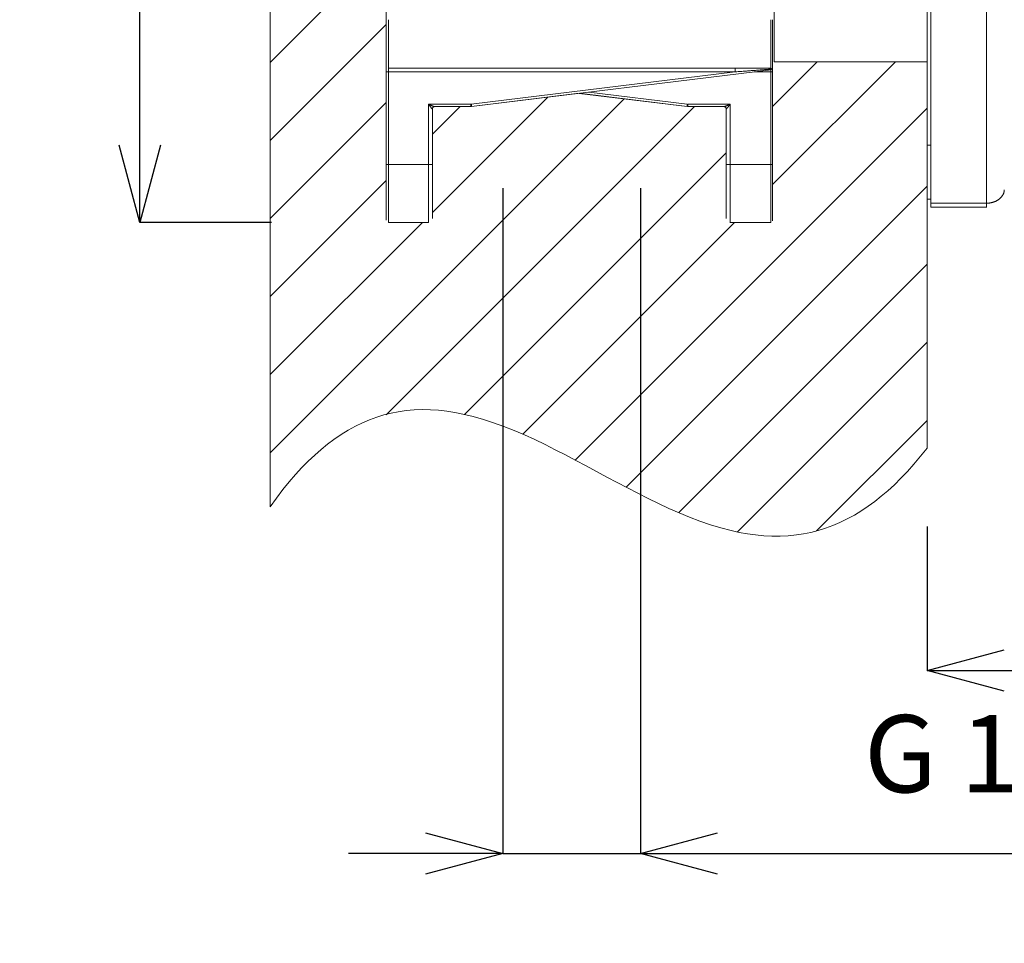
# Model space of a CAD drawing. Units: inches. Extents: x -1152 to 36, y -309 to 531.
# Drawn here: x -494 to -366, y 123 to 242 of the extents above; entities that cross this region are included whole.
import ezdxf

# ---------------------------------------------------------------- set-up
doc = ezdxf.new("R2010")
doc.units = ezdxf.units.IN
doc.header["$MEASUREMENT"] = 0
doc.layers.add('寸法', color=3, linetype='Continuous', lineweight=20)
doc.layers.add('細線', color=7, linetype='Continuous', lineweight=9)
doc.styles.add('japanese', font='romans.shx', dxfattribs={"bigfont": 'bigfont.shx'})
doc.dimstyles.new('KIHON1対4', dxfattribs={"dimscale": 10, "dimtxt": 1, "dimasz": 1, "dimexe": 0, "dimexo": 0.8, "dimgap": 0.4, "dimtad": 1, "dimdec": 0, "dimdsep": 46, "dimtxsty": 'japanese', "dimblk": 'OPEN30', "dimcen": 2.5, "dimadec": 0, "dimazin": 0, "dimtfac": 1, "dimtdec": 0, "dimtmove": 0, "dimatfit": 0, "dimfxl": 1, "dimarcsym": 0})

# ---------------------------------------------------------------- blocks, each defined once
blk = doc.blocks.new('_Open30')
at = {"color": 0, "linetype": 'ByBlock', "lineweight": -2}
for p, q in [((-1, 0.268), (0, 0)), ((0, 0), (-1, -0.268)), ((0, 0), (-1, 0))]:
    blk.add_line(p, q, dxfattribs=at)
blk = doc.blocks.new('*D178')
at = {"layer": 'Defpoints', "color": 0, "linetype": 'Continuous'}
for p in [(-232.08, 246.06), (-376.35, 184.78), (-232.08, 158.15)]:
    blk.add_point(p, dxfattribs=at)
at = {"layer": '寸法', "color": 0, "linetype": 'Continuous', "lineweight": -2}
for p, q in [((-232.08, 238.06), (-232.08, 158.15)), ((-376.35, 176.78), (-376.35, 158.15)), ((-366.35, 158.15), (-242.08, 158.15))]:
    blk.add_line(p, q, dxfattribs=at)
at = {"layer": '寸法', "color": 0, "linetype": 'Continuous', "lineweight": -2, "xscale": 10, "yscale": 10, "zscale": 10, "rotation": 180}
blk.add_blockref('_Open30', (-376.35, 158.15), dxfattribs=at)
at = {"layer": '寸法', "color": 0, "linetype": 'Continuous', "lineweight": -2, "xscale": 10, "yscale": 10, "zscale": 10}
blk.add_blockref('_Open30', (-232.08, 158.15), dxfattribs=at)
at = {"layer": '寸法', "color": 0, "linetype": 'Continuous', "lineweight": 0, "insert": (-304.22, 167.15), "char_height": 10, "attachment_point": 5, "style": 'japanese'}
blk.add_mtext('207', dxfattribs=at)
blk = doc.blocks.new('*D179')
at = {"layer": 'Defpoints', "color": 0, "linetype": 'Continuous'}
for p in [(-431.3, 228.64), (-413.48, 228.64), (-413.48, 134.45)]:
    blk.add_point(p, dxfattribs=at)
at = {"layer": '寸法', "color": 0, "linetype": 'Continuous', "lineweight": -2}
for p, q in [((-431.3, 220.64), (-431.3, 134.45)), ((-413.48, 220.64), (-413.48, 134.45)), ((-441.3, 134.45), (-451.3, 134.45)), ((-431.3, 134.45), (-413.48, 134.45)), ((-403.48, 134.45), (-319.39, 134.45))]:
    blk.add_line(p, q, dxfattribs=at)
at = {"layer": '寸法', "color": 0, "linetype": 'Continuous', "lineweight": -2, "xscale": 10, "yscale": 10, "zscale": 10}
blk.add_blockref('_Open30', (-431.3, 134.45), dxfattribs=at)
at = {"layer": '寸法', "color": 0, "linetype": 'Continuous', "lineweight": -2, "xscale": 10, "yscale": 10, "zscale": 10, "rotation": 180}
blk.add_blockref('_Open30', (-413.48, 134.45), dxfattribs=at)
at = {"layer": '寸法', "color": 0, "linetype": 'Continuous', "lineweight": 0, "insert": (-356.44, 146.07), "char_height": 10, "attachment_point": 5, "style": 'japanese'}
blk.add_mtext('G 1/2" 湯', dxfattribs=at)
blk = doc.blocks.new('*D180')
at = {"layer": 'Defpoints', "color": 0, "linetype": 'Continuous'}
for p in [(-478.32, 320.28), (-453.26, 320.28), (-453.26, 216.18)]:
    blk.add_point(p, dxfattribs=at)
at = {"layer": '寸法', "color": 0, "linetype": 'Continuous', "lineweight": -2}
for p, q in [((-461.26, 320.28), (-478.32, 320.28)), ((-478.32, 226.18), (-478.32, 310.28)), ((-461.26, 216.18), (-478.32, 216.18))]:
    blk.add_line(p, q, dxfattribs=at)
at = {"layer": '寸法', "color": 0, "linetype": 'Continuous', "lineweight": -2, "xscale": 10, "yscale": 10, "zscale": 10}
for p, rotation in [((-478.32, 320.28), 90), ((-478.32, 216.18), 270)]:
    blk.add_blockref('_Open30', p, dxfattribs=dict(at, rotation=rotation))
at = {"layer": '寸法', "color": 0, "linetype": 'Continuous', "lineweight": 0, "insert": (-487.32, 268.23), "char_height": 10, "attachment_point": 5, "rotation": 90, "style": 'japanese'}
blk.add_mtext('104', dxfattribs=at)

msp = doc.modelspace()

# ---------------------------------------------------------------- linework, layer by layer
at = {"layer": '細線', "color": 7, "lineweight": 5}
for points in [[(-446.42, 319.99), (-446.42, 216.49)], [(-368.64, 317.77), (-368.64, 218.68)], [(-375.85, 317.27), (-375.85, 219.18)], [(-376.35, 226.19), (-376.35, 310.27)], [(-396.17, 294), (-396.17, 242.45)], [(-461.43, 268.24), (-461.43, 179.35)], [(-461.43, 236.92), (-446.42, 251.93)], [(-446.41, 236.5), (-446.41, 242.45)], [(-446.11, 236.19), (-446.11, 236.19), (-446.11, 236.2), (-446.11, 236.2), (-446.11, 236.21), (-446.11, 236.22), (-446.11, 236.23), (-446.11, 236.24), (-446.11, 236.26), (-446.11, 236.28), (-446.11, 236.3), (-446.11, 236.32), (-446.11, 236.34), (-446.11, 236.37), (-446.11, 236.4), (-446.11, 236.42), (-446.11, 236.45), (-446.11, 236.49), (-446.11, 236.52), (-446.11, 236.56), (-446.11, 236.6), (-446.11, 236.64), (-446.11, 236.68), (-446.11, 236.73), (-446.11, 236.77), (-446.11, 236.82), (-446.11, 236.87), (-446.11, 236.92), (-446.11, 236.98), (-446.11, 237.03), (-446.11, 237.09), (-446.11, 237.15), (-446.11, 237.21), (-446.11, 237.27), (-446.11, 237.34), (-446.11, 237.4), (-446.11, 237.47), (-446.11, 237.54), (-446.11, 237.61), (-446.11, 237.68), (-446.11, 237.76), (-446.11, 237.83), (-446.11, 237.91), (-446.11, 237.99), (-446.11, 238.07), (-446.11, 238.15), (-446.11, 238.23), (-446.11, 238.32), (-446.11, 238.4), (-446.11, 238.49), (-446.11, 238.58), (-446.11, 238.66), (-446.11, 238.75), (-446.11, 238.85), (-446.11, 238.94), (-446.11, 239.03), (-446.11, 239.13), (-446.11, 239.22), (-446.11, 239.32), (-446.11, 239.42), (-446.11, 239.52), (-446.11, 239.62), (-446.11, 239.72), (-446.11, 239.82), (-446.11, 239.93), (-446.11, 240.03), (-446.11, 240.13), (-446.11, 240.24), (-446.11, 240.35), (-446.11, 240.45), (-446.11, 240.56), (-446.11, 240.67), (-446.11, 240.78), (-446.11, 240.89), (-446.11, 241), (-446.11, 241.11), (-446.11, 241.21), (-446.11, 241.33), (-446.11, 241.44), (-446.11, 241.55), (-446.11, 241.66), (-446.11, 241.78), (-446.11, 241.89), (-446.11, 242), (-446.11, 242.11), (-446.11, 242.22), (-446.11, 242.34), (-446.11, 242.45)], [(-396.57, 236.19), (-396.57, 236.19), (-396.57, 236.2), (-396.57, 236.2), (-396.57, 236.21), (-396.57, 236.22), (-396.57, 236.23), (-396.57, 236.24), (-396.57, 236.26), (-396.57, 236.28), (-396.57, 236.3), (-396.57, 236.32), (-396.57, 236.34), (-396.57, 236.37), (-396.57, 236.4), (-396.57, 236.42), (-396.57, 236.45), (-396.57, 236.49), (-396.57, 236.52), (-396.57, 236.56), (-396.57, 236.6), (-396.57, 236.64), (-396.57, 236.68), (-396.57, 236.73), (-396.57, 236.77), (-396.57, 236.82), (-396.57, 236.87), (-396.57, 236.92), (-396.57, 236.98), (-396.57, 237.03), (-396.57, 237.09), (-396.57, 237.15), (-396.57, 237.21), (-396.57, 237.27), (-396.57, 237.34), (-396.57, 237.4), (-396.57, 237.47), (-396.57, 237.54), (-396.57, 237.61), (-396.57, 237.68), (-396.57, 237.76), (-396.57, 237.83), (-396.57, 237.91), (-396.57, 237.99), (-396.57, 238.07), (-396.57, 238.15), (-396.57, 238.23), (-396.57, 238.32), (-396.57, 238.4), (-396.57, 238.49), (-396.57, 238.58), (-396.57, 238.66), (-396.57, 238.75), (-396.57, 238.85), (-396.57, 238.94), (-396.57, 239.03), (-396.57, 239.13), (-396.57, 239.22), (-396.57, 239.32), (-396.57, 239.42), (-396.57, 239.52), (-396.57, 239.62), (-396.57, 239.72), (-396.57, 239.82), (-396.57, 239.93), (-396.57, 240.03), (-396.57, 240.13), (-396.57, 240.24), (-396.57, 240.35), (-396.57, 240.45), (-396.57, 240.56), (-396.57, 240.67), (-396.57, 240.78), (-396.57, 240.89), (-396.57, 241), (-396.57, 241.11), (-396.57, 241.21), (-396.57, 241.33), (-396.57, 241.44), (-396.57, 241.55), (-396.57, 241.66), (-396.57, 241.78), (-396.57, 241.89), (-396.57, 242), (-396.57, 242.11), (-396.57, 242.22), (-396.57, 242.34), (-396.57, 242.45)], [(-396.37, 236.8), (-396.37, 242.45)], [(-396.17, 242.45), (-396.17, 242.35), (-396.17, 242.25), (-396.17, 242.15), (-396.17, 242.04), (-396.17, 241.94), (-396.17, 241.84), (-396.17, 241.74), (-396.17, 241.64), (-396.17, 241.54), (-396.17, 241.44), (-396.17, 241.34), (-396.17, 241.24), (-396.17, 241.14), (-396.17, 241.04), (-396.17, 240.94), (-396.17, 240.84), (-396.17, 240.74), (-396.17, 240.65), (-396.17, 240.55), (-396.17, 240.46), (-396.17, 240.37), (-396.17, 240.27), (-396.17, 240.18), (-396.17, 240.08), (-396.17, 239.99), (-396.17, 239.9), (-396.17, 239.81), (-396.17, 239.72), (-396.17, 239.64), (-396.17, 239.55), (-396.17, 239.46), (-396.17, 239.38), (-396.17, 239.29), (-396.17, 239.21), (-396.17, 239.13), (-396.17, 239.05), (-396.17, 238.97), (-396.17, 238.89), (-396.17, 238.81), (-396.17, 238.74), (-396.17, 238.67), (-396.17, 238.59), (-396.17, 238.52), (-396.17, 238.45), (-396.17, 238.38), (-396.17, 238.32), (-396.17, 238.25), (-396.17, 238.18), (-396.17, 238.12), (-396.17, 238.06), (-396.17, 238), (-396.17, 237.94), (-396.17, 237.89), (-396.17, 237.83), (-396.17, 237.78), (-396.17, 237.73), (-396.17, 237.68), (-396.17, 237.63), (-396.17, 237.58), (-396.17, 237.54), (-396.17, 237.49), (-396.17, 237.45), (-396.17, 237.41), (-396.17, 237.37), (-396.17, 237.33), (-396.17, 237.3), (-396.17, 237.27), (-396.17, 237.24), (-396.17, 237.21), (-396.17, 237.18), (-396.17, 237.16), (-396.17, 237.13), (-396.17, 237.11), (-396.17, 237.09), (-396.17, 237.07), (-396.17, 237.06), (-396.17, 237.04), (-396.17, 237.03), (-396.17, 237.02), (-396.17, 237.01), (-396.17, 237.01), (-396.17, 237), (-396.17, 237)], [(-461.43, 226.8), (-446.42, 241.82)], [(-446.41, 235.69), (-446.41, 236.49)], [(-446.11, 235.69), (-446.11, 235.71), (-446.11, 235.73), (-446.11, 235.74), (-446.11, 235.76), (-446.11, 235.78), (-446.11, 235.79), (-446.11, 235.81), (-446.11, 235.82), (-446.11, 235.84), (-446.11, 235.85), (-446.11, 235.87), (-446.11, 235.89), (-446.11, 235.9), (-446.11, 235.92), (-446.11, 235.93), (-446.11, 235.95), (-446.11, 235.96), (-446.11, 235.97), (-446.11, 235.99), (-446.11, 236), (-446.11, 236.01), (-446.11, 236.02), (-446.11, 236.04), (-446.11, 236.05), (-446.11, 236.06), (-446.11, 236.07), (-446.11, 236.08), (-446.11, 236.09), (-446.11, 236.1), (-446.11, 236.11), (-446.11, 236.12), (-446.11, 236.13), (-446.11, 236.14), (-446.11, 236.14), (-446.11, 236.15), (-446.11, 236.15), (-446.11, 236.16), (-446.11, 236.17), (-446.11, 236.17), (-446.11, 236.18), (-446.11, 236.18), (-446.11, 236.19), (-446.11, 236.19), (-446.11, 236.2)], [(-396.57, 236.19), (-446.11, 236.19)], [(-396.54, 235.96), (-435.34, 231.2)], [(-396.54, 235.96), (-435.34, 231.2)], [(-401.18, 235.69), (-401.18, 235.71), (-401.18, 235.73), (-401.18, 235.74), (-401.18, 235.76), (-401.18, 235.78), (-401.18, 235.8), (-401.18, 235.82), (-401.18, 235.83), (-401.18, 235.85), (-401.18, 235.87), (-401.18, 235.88), (-401.18, 235.9), (-401.18, 235.91), (-401.18, 235.93), (-401.18, 235.95), (-401.18, 235.96), (-401.18, 235.97), (-401.18, 235.99), (-401.18, 236), (-401.18, 236.01), (-401.18, 236.03), (-401.18, 236.04), (-401.18, 236.05), (-401.18, 236.06), (-401.18, 236.08), (-401.18, 236.09), (-401.18, 236.1), (-401.18, 236.11), (-401.18, 236.12), (-401.18, 236.13), (-401.18, 236.14), (-401.18, 236.15), (-401.18, 236.15), (-401.18, 236.16), (-401.18, 236.16), (-401.18, 236.17), (-401.18, 236.17), (-401.18, 236.18), (-401.18, 236.18), (-401.18, 236.19), (-401.18, 236.19), (-401.18, 236.2)], [(-401.18, 235.69), (-401, 235.71), (-400.83, 235.72), (-400.66, 235.74), (-400.5, 235.74), (-400.34, 235.76), (-400.18, 235.77), (-400.04, 235.78), (-399.89, 235.79), (-399.75, 235.8), (-399.61, 235.81), (-399.48, 235.83), (-399.35, 235.84), (-399.23, 235.84), (-399.11, 235.85), (-398.99, 235.86), (-398.87, 235.87), (-398.76, 235.88), (-398.66, 235.89), (-398.55, 235.89), (-398.45, 235.9), (-398.35, 235.91), (-398.26, 235.92), (-398.16, 235.93), (-398.07, 235.93), (-397.97, 235.94), (-397.88, 235.95), (-397.79, 235.95), (-397.7, 235.96), (-397.6, 235.97), (-397.51, 235.97), (-397.42, 235.98), (-397.33, 235.99), (-397.24, 236), (-397.15, 236), (-397.06, 236.01), (-396.98, 236.01), (-396.9, 236.02), (-396.82, 236.03), (-396.75, 236.03), (-396.68, 236.04), (-396.61, 236.04), (-396.55, 236.05)], [(-396.55, 236.05), (-396.55, 236.06), (-396.55, 236.07), (-396.55, 236.08), (-396.55, 236.08), (-396.55, 236.09), (-396.55, 236.1), (-396.55, 236.11), (-396.55, 236.12), (-396.55, 236.13), (-396.55, 236.13), (-396.55, 236.14), (-396.56, 236.15), (-396.56, 236.15), (-396.56, 236.16), (-396.56, 236.17), (-396.56, 236.17), (-396.56, 236.18), (-396.56, 236.18), (-396.56, 236.18), (-396.56, 236.19), (-396.56, 236.19), (-396.57, 236.19)], [(-396.57, 235.69), (-396.57, 235.71), (-396.57, 235.73), (-396.57, 235.74), (-396.57, 235.76), (-396.57, 235.78), (-396.57, 235.79), (-396.57, 235.81), (-396.57, 235.82), (-396.57, 235.84), (-396.57, 235.85), (-396.57, 235.87), (-396.57, 235.89), (-396.57, 235.9), (-396.57, 235.92), (-396.57, 235.93), (-396.57, 235.95), (-396.57, 235.96)], [(-396.55, 236.05), (-396.54, 236.05), (-396.53, 236.05), (-396.53, 236.05), (-396.52, 236.05), (-396.51, 236.05), (-396.5, 236.06), (-396.49, 236.06), (-396.49, 236.06), (-396.48, 236.06), (-396.47, 236.07), (-396.46, 236.07), (-396.46, 236.07), (-396.45, 236.08), (-396.44, 236.08), (-396.44, 236.08), (-396.43, 236.08), (-396.43, 236.09), (-396.42, 236.09), (-396.41, 236.1), (-396.41, 236.1), (-396.4, 236.11), (-396.4, 236.11), (-396.39, 236.12), (-396.39, 236.12), (-396.39, 236.13), (-396.39, 236.13), (-396.38, 236.14), (-396.38, 236.14), (-396.38, 236.15), (-396.37, 236.15), (-396.37, 236.16), (-396.37, 236.17), (-396.37, 236.17), (-396.37, 236.18), (-396.37, 236.18), (-396.37, 236.19)], [(-396.54, 235.96), (-396.54, 235.96), (-396.54, 235.97), (-396.54, 235.97), (-396.54, 235.98), (-396.54, 235.98), (-396.54, 235.98), (-396.55, 235.99), (-396.55, 235.99), (-396.55, 236), (-396.55, 236.01), (-396.55, 236.01), (-396.55, 236.02), (-396.55, 236.03), (-396.55, 236.03), (-396.55, 236.04), (-396.55, 236.05)], [(-396.37, 221.09), (-380.45, 237.01)], [(-396.37, 231.2), (-390.56, 237.01)], [(-396.37, 236.81), (-396.37, 236.41)], [(-396.37, 236.4), (-396.37, 236.79)], [(-396.37, 236.79), (-396.37, 236.79)], [(-396.37, 236.41), (-396.37, 235.7)], [(-396.37, 236.19), (-396.37, 236.39)], [(-396.37, 236.18), (-396.37, 236.2)], [(-396.37, 236.19), (-396.37, 236.16)], [(-396.37, 236.16), (-396.37, 236.19)], [(-396.37, 236.19), (-396.37, 236.16)], [(-396.37, 236.16), (-396.37, 236.19)], [(-396.37, 236.17), (-396.37, 236.18)], [(-396.37, 236.15), (-396.37, 236.16)], [(-396.37, 236.16), (-396.37, 236.16)], [(-396.37, 235.69), (-396.37, 236.15)], [(-376.35, 237.01), (-396.17, 237.01)], [(-376.35, 237), (-396.17, 237)], [(-376.35, 237.01), (-376.35, 186.96)], [(-446.41, 223.68), (-446.41, 235.69)], [(-446.41, 223.68), (-446.41, 235.69)], [(-446.41, 235.69), (-446.41, 235.69), (-446.41, 235.69), (-446.41, 235.69), (-446.4, 235.69), (-446.4, 235.69), (-446.39, 235.69), (-446.38, 235.69), (-446.38, 235.69), (-446.37, 235.69), (-446.37, 235.69), (-446.36, 235.69), (-446.35, 235.69), (-446.35, 235.69), (-446.34, 235.69), (-446.33, 235.69), (-446.33, 235.69), (-446.32, 235.69), (-446.31, 235.69), (-446.3, 235.69), (-446.29, 235.69), (-446.28, 235.69), (-446.27, 235.69), (-446.26, 235.69), (-446.25, 235.69), (-446.25, 235.69), (-446.24, 235.69), (-446.22, 235.69), (-446.21, 235.69), (-446.2, 235.69), (-446.19, 235.69), (-446.18, 235.69), (-446.17, 235.69), (-446.16, 235.69), (-446.15, 235.69), (-446.14, 235.69), (-446.13, 235.69), (-446.11, 235.69)], [(-446.11, 223.68), (-446.11, 235.69)], [(-446.11, 235.69), (-401.18, 235.69)], [(-401.18, 235.69), (-435.38, 231.5)], [(-398.72, 235.69), (-396.56, 235.69)], [(-396.57, 235.69), (-396.56, 235.69), (-396.55, 235.69), (-396.54, 235.69), (-396.53, 235.69), (-396.53, 235.69), (-396.52, 235.69), (-396.51, 235.69), (-396.5, 235.69), (-396.49, 235.69), (-396.49, 235.69), (-396.48, 235.69), (-396.48, 235.69), (-396.47, 235.69), (-396.46, 235.69), (-396.45, 235.69), (-396.45, 235.69), (-396.44, 235.69), (-396.43, 235.69), (-396.43, 235.69), (-396.42, 235.69), (-396.42, 235.69), (-396.41, 235.69), (-396.41, 235.69), (-396.4, 235.69), (-396.4, 235.69), (-396.39, 235.69), (-396.39, 235.69), (-396.38, 235.69), (-396.38, 235.69), (-396.38, 235.69), (-396.37, 235.69), (-396.37, 235.69)], [(-396.57, 223.68), (-396.57, 235.69)], [(-396.37, 235.71), (-396.37, 223.7)], [(-396.37, 223.68), (-396.37, 235.69)], [(-461.43, 186.36), (-415.58, 232.21)], [(-440.41, 217.49), (-425.48, 232.42)], [(-421.4, 232.92), (-435.35, 231.21)], [(-421.4, 232.92), (-407.44, 231.21)], [(-407.44, 231.2), (-421.39, 232.91)], [(-407.4, 231.5), (-420.16, 233.06)], [(-461.43, 216.69), (-446.42, 231.71)], [(-446.41, 191.27), (-406.48, 231.2)], [(-435.46, 231.49), (-440.91, 231.49)], [(-440.13, 231.19), (-440.14, 231.19), (-440.14, 231.19), (-440.15, 231.19), (-440.15, 231.19), (-440.16, 231.19), (-440.17, 231.19), (-440.17, 231.19), (-440.17, 231.19), (-440.18, 231.2), (-440.19, 231.2), (-440.19, 231.2), (-440.2, 231.2), (-440.21, 231.2), (-440.22, 231.21), (-440.23, 231.21), (-440.24, 231.21), (-440.25, 231.22), (-440.26, 231.22), (-440.27, 231.23), (-440.28, 231.23), (-440.29, 231.24), (-440.31, 231.24), (-440.32, 231.24), (-440.33, 231.25), (-440.35, 231.25), (-440.37, 231.26), (-440.38, 231.27), (-440.4, 231.28), (-440.42, 231.28), (-440.44, 231.29), (-440.46, 231.3), (-440.49, 231.31), (-440.51, 231.32), (-440.53, 231.33), (-440.55, 231.34), (-440.58, 231.35), (-440.61, 231.36), (-440.64, 231.37), (-440.66, 231.39), (-440.69, 231.4), (-440.72, 231.41), (-440.75, 231.42), (-440.78, 231.44), (-440.81, 231.45), (-440.85, 231.46), (-440.88, 231.48), (-440.91, 231.49)], [(-440.42, 230.89), (-440.42, 230.89), (-440.43, 230.89), (-440.43, 230.89), (-440.44, 230.89), (-440.44, 230.9), (-440.45, 230.9), (-440.45, 230.9), (-440.46, 230.9), (-440.46, 230.91), (-440.46, 230.91), (-440.47, 230.92), (-440.47, 230.92), (-440.48, 230.93), (-440.48, 230.93), (-440.49, 230.94), (-440.49, 230.94), (-440.5, 230.95), (-440.51, 230.96), (-440.52, 230.97), (-440.52, 230.98), (-440.53, 230.99), (-440.54, 230.99), (-440.55, 231.01), (-440.56, 231.02), (-440.57, 231.03), (-440.58, 231.05), (-440.59, 231.06), (-440.6, 231.08), (-440.62, 231.09), (-440.63, 231.11), (-440.64, 231.13), (-440.66, 231.15), (-440.67, 231.16), (-440.69, 231.19), (-440.7, 231.21), (-440.72, 231.23), (-440.74, 231.26), (-440.75, 231.28), (-440.77, 231.31), (-440.79, 231.33), (-440.81, 231.36), (-440.83, 231.38), (-440.85, 231.41), (-440.87, 231.44), (-440.89, 231.46), (-440.91, 231.49)], [(-440.91, 223.68), (-440.91, 231.49)], [(-440.13, 231.19), (-440.14, 231.19), (-440.16, 231.19), (-440.17, 231.19), (-440.17, 231.19), (-440.19, 231.19), (-440.2, 231.18), (-440.21, 231.18), (-440.22, 231.18), (-440.23, 231.17), (-440.24, 231.17), (-440.25, 231.17), (-440.26, 231.16), (-440.27, 231.15), (-440.28, 231.15), (-440.29, 231.14), (-440.3, 231.14), (-440.31, 231.13), (-440.32, 231.13), (-440.33, 231.12), (-440.33, 231.11), (-440.34, 231.1), (-440.35, 231.09), (-440.35, 231.08), (-440.36, 231.08), (-440.37, 231.07), (-440.38, 231.06), (-440.38, 231.05), (-440.38, 231.04), (-440.39, 231.03), (-440.39, 231.02), (-440.4, 231.01), (-440.4, 231), (-440.41, 230.99), (-440.41, 230.98), (-440.42, 230.97), (-440.42, 230.96), (-440.42, 230.94), (-440.42, 230.93), (-440.42, 230.92), (-440.43, 230.91), (-440.43, 230.9), (-440.43, 230.89)], [(-440.41, 230.89), (-440.41, 230.89), (-440.41, 230.89), (-440.42, 230.89), (-440.42, 230.89)], [(-440.41, 227.6), (-436.81, 231.2)], [(-440.41, 223.7), (-440.41, 230.9)], [(-440.41, 230.89), (-440.41, 223.68)], [(-440.41, 230.89), (-440.41, 223.68)], [(-440.11, 231.19), (-440.14, 231.19)], [(-435.47, 231.2), (-440.11, 231.2)], [(-435.46, 231.19), (-440.11, 231.19)], [(-435.46, 231.19), (-435.46, 231.19), (-435.46, 231.19), (-435.46, 231.2), (-435.46, 231.2), (-435.46, 231.21), (-435.46, 231.21), (-435.46, 231.22), (-435.46, 231.23), (-435.46, 231.23), (-435.46, 231.24), (-435.46, 231.24), (-435.46, 231.25), (-435.46, 231.25), (-435.46, 231.26), (-435.46, 231.27), (-435.46, 231.28), (-435.46, 231.29), (-435.46, 231.29), (-435.46, 231.3), (-435.46, 231.31), (-435.46, 231.32), (-435.46, 231.33), (-435.46, 231.34), (-435.46, 231.35), (-435.46, 231.36), (-435.46, 231.37), (-435.46, 231.38), (-435.46, 231.39), (-435.46, 231.4), (-435.46, 231.41), (-435.46, 231.42), (-435.46, 231.44), (-435.46, 231.45), (-435.46, 231.45), (-435.46, 231.47), (-435.46, 231.48), (-435.46, 231.49)], [(-435.45, 231.19), (-435.44, 231.19)], [(-435.45, 231.19), (-435.44, 231.19)], [(-435.45, 231.19), (-435.44, 231.19)], [(-435.45, 231.19), (-435.44, 231.19)], [(-435.45, 231.19), (-435.44, 231.19)], [(-435.45, 231.19), (-435.44, 231.19)], [(-435.45, 231.19), (-435.44, 231.19)], [(-435.45, 231.19), (-435.44, 231.19)], [(-435.45, 231.19), (-435.44, 231.19)], [(-435.34, 231.2), (-435.34, 231.2), (-435.34, 231.2), (-435.34, 231.21), (-435.34, 231.21), (-435.34, 231.22), (-435.35, 231.22), (-435.35, 231.22), (-435.35, 231.23), (-435.35, 231.24), (-435.35, 231.24), (-435.35, 231.25), (-435.35, 231.26), (-435.35, 231.26), (-435.35, 231.27), (-435.35, 231.27), (-435.35, 231.28), (-435.36, 231.29), (-435.36, 231.3), (-435.36, 231.31), (-435.36, 231.32), (-435.36, 231.33), (-435.36, 231.34), (-435.36, 231.35), (-435.36, 231.36), (-435.37, 231.37), (-435.37, 231.37), (-435.37, 231.38), (-435.37, 231.4), (-435.37, 231.41), (-435.37, 231.42), (-435.37, 231.43), (-435.37, 231.44), (-435.37, 231.45), (-435.37, 231.46), (-435.37, 231.47), (-435.38, 231.48), (-435.38, 231.49)], [(-435.38, 231.19), (-435.37, 231.19)], [(-435.38, 231.19), (-435.37, 231.19)], [(-435.38, 231.19), (-435.37, 231.19)], [(-435.38, 231.19), (-435.37, 231.19)], [(-421.94, 185.41), (-376.35, 231)], [(-407.44, 231.2), (-407.44, 231.2), (-407.44, 231.2), (-407.44, 231.21), (-407.44, 231.21), (-407.44, 231.22), (-407.43, 231.22), (-407.43, 231.22), (-407.43, 231.23), (-407.43, 231.24), (-407.43, 231.24), (-407.43, 231.25), (-407.43, 231.26), (-407.43, 231.26), (-407.43, 231.27), (-407.43, 231.27), (-407.43, 231.28), (-407.42, 231.29), (-407.42, 231.3), (-407.42, 231.31), (-407.42, 231.32), (-407.42, 231.33), (-407.42, 231.34), (-407.42, 231.35), (-407.42, 231.36), (-407.42, 231.37), (-407.42, 231.37), (-407.42, 231.38), (-407.42, 231.4), (-407.41, 231.41), (-407.41, 231.42), (-407.41, 231.43), (-407.41, 231.44), (-407.41, 231.45), (-407.41, 231.46), (-407.41, 231.47), (-407.4, 231.48), (-407.4, 231.49)], [(-407.34, 231.19), (-407.33, 231.19)], [(-407.34, 231.19), (-407.33, 231.19)], [(-407.34, 231.19), (-407.33, 231.19)], [(-407.34, 231.19), (-407.33, 231.19)], [(-407.34, 231.19), (-407.33, 231.19)], [(-407.34, 231.19), (-407.33, 231.19)], [(-407.34, 231.19), (-407.33, 231.19)], [(-407.34, 231.19), (-407.33, 231.19)], [(-407.33, 231.19), (-407.33, 231.19)], [(-407.33, 231.19), (-407.33, 231.19)], [(-407.33, 231.19), (-407.33, 231.19)], [(-407.33, 231.19), (-407.33, 231.19)], [(-407.33, 231.19), (-407.33, 231.19)], [(-401.87, 231.49), (-407.32, 231.49)], [(-407.32, 231.19), (-407.32, 231.19), (-407.32, 231.19), (-407.32, 231.2), (-407.32, 231.2), (-407.32, 231.21), (-407.32, 231.21), (-407.32, 231.22), (-407.32, 231.23), (-407.32, 231.23), (-407.32, 231.24), (-407.32, 231.24), (-407.32, 231.25), (-407.32, 231.25), (-407.32, 231.26), (-407.32, 231.27), (-407.32, 231.28), (-407.32, 231.29), (-407.32, 231.29), (-407.32, 231.3), (-407.32, 231.31), (-407.32, 231.32), (-407.32, 231.33), (-407.32, 231.34), (-407.32, 231.35), (-407.32, 231.36), (-407.32, 231.37), (-407.32, 231.38), (-407.32, 231.39), (-407.32, 231.4), (-407.32, 231.41), (-407.32, 231.42), (-407.32, 231.44), (-407.32, 231.45), (-407.32, 231.45), (-407.32, 231.47), (-407.32, 231.48), (-407.32, 231.49)], [(-407.32, 231.2), (-402.65, 231.2)], [(-402.67, 231.19), (-407.31, 231.19)], [(-402.65, 231.19), (-402.67, 231.19)], [(-401.87, 231.49), (-401.9, 231.48), (-401.94, 231.46), (-401.97, 231.45), (-402, 231.44), (-402.03, 231.42), (-402.06, 231.41), (-402.09, 231.39), (-402.12, 231.39), (-402.15, 231.37), (-402.17, 231.36), (-402.2, 231.35), (-402.23, 231.34), (-402.25, 231.33), (-402.27, 231.32), (-402.3, 231.31), (-402.32, 231.3), (-402.34, 231.29), (-402.36, 231.28), (-402.38, 231.28), (-402.4, 231.27), (-402.41, 231.26), (-402.43, 231.25), (-402.45, 231.25), (-402.46, 231.24), (-402.47, 231.24), (-402.49, 231.23), (-402.5, 231.23), (-402.51, 231.23), (-402.52, 231.22), (-402.53, 231.22), (-402.54, 231.21), (-402.55, 231.21), (-402.56, 231.21), (-402.57, 231.21), (-402.58, 231.2), (-402.59, 231.2), (-402.59, 231.2), (-402.6, 231.2), (-402.61, 231.2), (-402.61, 231.19), (-402.62, 231.19), (-402.62, 231.19), (-402.62, 231.19), (-402.63, 231.19), (-402.63, 231.19), (-402.64, 231.19), (-402.64, 231.19), (-402.65, 231.19)], [(-402.65, 231.2), (-402.57, 231.19), (-402.49, 231.14), (-402.43, 231.08), (-402.39, 231), (-402.38, 230.9)], [(-402.65, 231.19), (-402.64, 231.19), (-402.62, 231.19), (-402.61, 231.19), (-402.6, 231.19), (-402.59, 231.19), (-402.58, 231.18), (-402.57, 231.18), (-402.56, 231.18), (-402.55, 231.17), (-402.54, 231.17), (-402.53, 231.17), (-402.52, 231.16), (-402.51, 231.15), (-402.5, 231.15), (-402.49, 231.14), (-402.48, 231.14), (-402.47, 231.13), (-402.46, 231.13), (-402.46, 231.12), (-402.45, 231.11), (-402.44, 231.1), (-402.43, 231.09), (-402.43, 231.08), (-402.42, 231.08), (-402.41, 231.07), (-402.4, 231.06), (-402.4, 231.05), (-402.4, 231.04), (-402.39, 231.03), (-402.39, 231.02), (-402.38, 231.01), (-402.38, 231), (-402.37, 230.99), (-402.37, 230.98), (-402.36, 230.97), (-402.36, 230.96), (-402.36, 230.94), (-402.36, 230.93), (-402.36, 230.92), (-402.35, 230.91), (-402.35, 230.9), (-402.35, 230.89)], [(-402.38, 230.9), (-402.38, 223.7)], [(-402.37, 223.68), (-402.37, 230.89)], [(-402.37, 223.68), (-402.37, 230.89)], [(-402.36, 230.89), (-402.36, 230.89), (-402.37, 230.89), (-402.37, 230.89)], [(-401.87, 231.49), (-401.89, 231.46), (-401.91, 231.44), (-401.93, 231.41), (-401.95, 231.38), (-401.97, 231.35), (-401.99, 231.33), (-402.01, 231.3), (-402.03, 231.28), (-402.04, 231.25), (-402.06, 231.23), (-402.08, 231.21), (-402.1, 231.18), (-402.11, 231.17), (-402.12, 231.14), (-402.14, 231.13), (-402.15, 231.11), (-402.16, 231.09), (-402.18, 231.08), (-402.19, 231.06), (-402.2, 231.05), (-402.21, 231.03), (-402.22, 231.02), (-402.23, 231.01), (-402.24, 231), (-402.25, 230.98), (-402.25, 230.97), (-402.26, 230.97), (-402.27, 230.96), (-402.28, 230.95), (-402.29, 230.94), (-402.29, 230.94), (-402.3, 230.93), (-402.3, 230.92), (-402.31, 230.92), (-402.31, 230.92), (-402.32, 230.91), (-402.32, 230.91), (-402.33, 230.91), (-402.33, 230.9), (-402.33, 230.9), (-402.34, 230.9), (-402.34, 230.9), (-402.34, 230.89), (-402.35, 230.89), (-402.35, 230.89), (-402.35, 230.89), (-402.36, 230.89)], [(-401.87, 231.49), (-401.87, 223.68)], [(-376.35, 226.19), (-375.85, 226.19)], [(-376.35, 219.18), (-376.35, 226.18)], [(-436.26, 191.31), (-402.38, 225.19)], [(-446.41, 216.48), (-446.41, 223.68)], [(-446.41, 223.68), (-446.41, 223.68), (-446.41, 223.68), (-446.41, 223.68), (-446.4, 223.68), (-446.4, 223.68), (-446.39, 223.68), (-446.38, 223.68), (-446.38, 223.68), (-446.37, 223.68), (-446.37, 223.68), (-446.36, 223.68), (-446.35, 223.68), (-446.35, 223.68), (-446.34, 223.68), (-446.33, 223.68), (-446.33, 223.68), (-446.32, 223.68), (-446.31, 223.68), (-446.3, 223.68), (-446.29, 223.68), (-446.28, 223.68), (-446.27, 223.68), (-446.26, 223.68), (-446.25, 223.68), (-446.25, 223.68), (-446.24, 223.68), (-446.22, 223.68), (-446.21, 223.68), (-446.2, 223.68), (-446.19, 223.68), (-446.18, 223.68), (-446.17, 223.68), (-446.16, 223.68), (-446.15, 223.68), (-446.14, 223.68), (-446.13, 223.68), (-446.11, 223.68)], [(-446.11, 223.68), (-440.91, 223.68)], [(-446.11, 216.18), (-446.11, 216.18), (-446.11, 216.18), (-446.11, 216.18), (-446.11, 216.19), (-446.11, 216.2), (-446.11, 216.21), (-446.11, 216.23), (-446.11, 216.24), (-446.11, 216.26), (-446.11, 216.28), (-446.11, 216.3), (-446.11, 216.33), (-446.11, 216.36), (-446.11, 216.39), (-446.11, 216.42), (-446.11, 216.45), (-446.11, 216.48), (-446.11, 216.52), (-446.11, 216.56), (-446.11, 216.6), (-446.11, 216.64), (-446.11, 216.69), (-446.11, 216.74), (-446.11, 216.78), (-446.11, 216.84), (-446.11, 216.89), (-446.11, 216.94), (-446.11, 217), (-446.11, 217.06), (-446.11, 217.12), (-446.11, 217.18), (-446.11, 217.24), (-446.11, 217.31), (-446.11, 217.38), (-446.11, 217.45), (-446.11, 217.52), (-446.11, 217.59), (-446.11, 217.67), (-446.11, 217.75), (-446.11, 217.82), (-446.11, 217.91), (-446.11, 217.99), (-446.11, 218.07), (-446.11, 218.16), (-446.11, 218.24), (-446.11, 218.33), (-446.11, 218.42), (-446.11, 218.51), (-446.11, 218.6), (-446.11, 218.7), (-446.11, 218.79), (-446.11, 218.89), (-446.11, 218.99), (-446.11, 219.09), (-446.11, 219.19), (-446.11, 219.29), (-446.11, 219.39), (-446.11, 219.5), (-446.11, 219.6), (-446.11, 219.71), (-446.11, 219.82), (-446.11, 219.93), (-446.11, 220.04), (-446.11, 220.15), (-446.11, 220.26), (-446.11, 220.38), (-446.11, 220.49), (-446.11, 220.61), (-446.11, 220.72), (-446.11, 220.84), (-446.11, 220.96), (-446.11, 221.08), (-446.11, 221.2), (-446.11, 221.31), (-446.11, 221.44), (-446.11, 221.56), (-446.11, 221.68), (-446.11, 221.8), (-446.11, 221.93), (-446.11, 222.05), (-446.11, 222.17), (-446.11, 222.3), (-446.11, 222.42), (-446.11, 222.55), (-446.11, 222.67), (-446.11, 222.8), (-446.11, 222.92), (-446.11, 223.05), (-446.11, 223.18), (-446.11, 223.3), (-446.11, 223.43), (-446.11, 223.55), (-446.11, 223.68)], [(-440.91, 223.68), (-440.91, 223.55), (-440.91, 223.43), (-440.91, 223.3), (-440.91, 223.18), (-440.91, 223.05), (-440.91, 222.92), (-440.91, 222.8), (-440.91, 222.67), (-440.91, 222.55), (-440.91, 222.42), (-440.91, 222.3), (-440.91, 222.17), (-440.91, 222.05), (-440.91, 221.93), (-440.91, 221.8), (-440.91, 221.68), (-440.91, 221.56), (-440.91, 221.44), (-440.91, 221.31), (-440.91, 221.2), (-440.91, 221.08), (-440.91, 220.96), (-440.91, 220.84), (-440.91, 220.72), (-440.91, 220.61), (-440.91, 220.49), (-440.91, 220.38), (-440.91, 220.26), (-440.91, 220.15), (-440.91, 220.04), (-440.91, 219.93), (-440.91, 219.82), (-440.91, 219.71), (-440.91, 219.6), (-440.91, 219.5), (-440.91, 219.39), (-440.91, 219.29), (-440.91, 219.19), (-440.91, 219.09), (-440.91, 218.99), (-440.91, 218.89), (-440.91, 218.79), (-440.91, 218.7), (-440.91, 218.6), (-440.91, 218.51), (-440.91, 218.42), (-440.91, 218.33), (-440.91, 218.24), (-440.91, 218.16), (-440.91, 218.07), (-440.91, 217.99), (-440.91, 217.9), (-440.91, 217.82), (-440.91, 217.75), (-440.91, 217.67), (-440.91, 217.59), (-440.91, 217.52), (-440.91, 217.45), (-440.91, 217.38), (-440.91, 217.31), (-440.91, 217.24), (-440.91, 217.18), (-440.91, 217.12), (-440.91, 217.06), (-440.91, 217), (-440.91, 216.94), (-440.91, 216.89), (-440.91, 216.84), (-440.91, 216.78), (-440.91, 216.74), (-440.91, 216.69), (-440.91, 216.64), (-440.91, 216.6), (-440.91, 216.56), (-440.91, 216.52), (-440.91, 216.48), (-440.91, 216.45), (-440.91, 216.42), (-440.91, 216.38), (-440.91, 216.36), (-440.91, 216.33), (-440.91, 216.3), (-440.91, 216.28), (-440.91, 216.26), (-440.91, 216.24), (-440.91, 216.23), (-440.91, 216.21), (-440.91, 216.2), (-440.91, 216.19), (-440.91, 216.18), (-440.91, 216.18), (-440.91, 216.18)], [(-440.41, 223.68), (-440.41, 223.68), (-440.41, 223.68), (-440.42, 223.68), (-440.42, 223.68), (-440.43, 223.68), (-440.43, 223.68), (-440.44, 223.68), (-440.44, 223.68), (-440.44, 223.68), (-440.45, 223.68), (-440.46, 223.68), (-440.47, 223.68), (-440.48, 223.68), (-440.49, 223.68), (-440.49, 223.68), (-440.5, 223.68), (-440.51, 223.68), (-440.52, 223.68), (-440.53, 223.68), (-440.55, 223.68), (-440.55, 223.68), (-440.57, 223.68), (-440.58, 223.68), (-440.59, 223.68), (-440.6, 223.68), (-440.62, 223.68), (-440.63, 223.68), (-440.65, 223.68), (-440.66, 223.68), (-440.67, 223.68), (-440.69, 223.68), (-440.7, 223.68), (-440.72, 223.68), (-440.73, 223.68), (-440.75, 223.68), (-440.76, 223.68), (-440.78, 223.68), (-440.8, 223.68), (-440.81, 223.68), (-440.83, 223.68), (-440.84, 223.68), (-440.86, 223.68), (-440.87, 223.68), (-440.89, 223.68), (-440.91, 223.68)], [(-440.41, 216.69), (-440.41, 223.69)], [(-440.41, 223.68), (-440.41, 216.68)], [(-402.38, 223.7), (-402.38, 216.69)], [(-402.37, 216.68), (-402.37, 223.68)], [(-402.37, 223.68), (-402.37, 223.68), (-402.37, 223.68), (-402.36, 223.68), (-402.36, 223.68), (-402.35, 223.68), (-402.35, 223.68), (-402.34, 223.68), (-402.34, 223.68), (-402.34, 223.68), (-402.33, 223.68), (-402.32, 223.68), (-402.31, 223.68), (-402.3, 223.68), (-402.29, 223.68), (-402.29, 223.68), (-402.28, 223.68), (-402.27, 223.68), (-402.26, 223.68), (-402.25, 223.68), (-402.24, 223.68), (-402.23, 223.68), (-402.21, 223.68), (-402.2, 223.68), (-402.19, 223.68), (-402.18, 223.68), (-402.16, 223.68), (-402.15, 223.68), (-402.13, 223.68), (-402.12, 223.68), (-402.11, 223.68), (-402.09, 223.68), (-402.08, 223.68), (-402.06, 223.68), (-402.05, 223.68), (-402.03, 223.68), (-402.02, 223.68), (-402, 223.68), (-401.98, 223.68), (-401.97, 223.68), (-401.95, 223.68), (-401.94, 223.68), (-401.92, 223.68), (-401.91, 223.68), (-401.89, 223.68), (-401.87, 223.68)], [(-396.57, 223.68), (-401.87, 223.68)], [(-401.87, 216.18), (-401.87, 216.18), (-401.87, 216.18), (-401.87, 216.18), (-401.87, 216.19), (-401.87, 216.2), (-401.87, 216.21), (-401.87, 216.23), (-401.87, 216.24), (-401.87, 216.26), (-401.87, 216.28), (-401.87, 216.3), (-401.87, 216.33), (-401.87, 216.36), (-401.87, 216.39), (-401.87, 216.42), (-401.87, 216.45), (-401.87, 216.48), (-401.87, 216.52), (-401.87, 216.56), (-401.87, 216.6), (-401.87, 216.64), (-401.87, 216.69), (-401.87, 216.74), (-401.87, 216.78), (-401.87, 216.84), (-401.87, 216.89), (-401.87, 216.94), (-401.87, 217), (-401.87, 217.06), (-401.87, 217.12), (-401.87, 217.18), (-401.87, 217.24), (-401.87, 217.31), (-401.87, 217.38), (-401.87, 217.45), (-401.87, 217.52), (-401.87, 217.59), (-401.87, 217.67), (-401.87, 217.75), (-401.87, 217.82), (-401.87, 217.91), (-401.87, 217.99), (-401.87, 218.07), (-401.87, 218.16), (-401.87, 218.24), (-401.87, 218.33), (-401.87, 218.42), (-401.87, 218.51), (-401.87, 218.6), (-401.87, 218.7), (-401.87, 218.79), (-401.87, 218.89), (-401.87, 218.99), (-401.87, 219.09), (-401.87, 219.19), (-401.87, 219.29), (-401.87, 219.39), (-401.87, 219.5), (-401.87, 219.6), (-401.87, 219.71), (-401.87, 219.82), (-401.87, 219.93), (-401.87, 220.04), (-401.87, 220.15), (-401.87, 220.26), (-401.87, 220.38), (-401.87, 220.49), (-401.87, 220.61), (-401.87, 220.72), (-401.87, 220.84), (-401.87, 220.96), (-401.87, 221.08), (-401.87, 221.2), (-401.87, 221.31), (-401.87, 221.44), (-401.87, 221.56), (-401.87, 221.68), (-401.87, 221.8), (-401.87, 221.93), (-401.87, 222.05), (-401.87, 222.17), (-401.87, 222.3), (-401.87, 222.42), (-401.87, 222.55), (-401.87, 222.67), (-401.87, 222.8), (-401.87, 222.92), (-401.87, 223.05), (-401.87, 223.18), (-401.87, 223.3), (-401.87, 223.43), (-401.87, 223.55), (-401.87, 223.68)], [(-396.57, 223.68), (-396.56, 223.68), (-396.55, 223.68), (-396.54, 223.68), (-396.53, 223.68), (-396.53, 223.68), (-396.52, 223.68), (-396.51, 223.68), (-396.5, 223.68), (-396.49, 223.68), (-396.49, 223.68), (-396.48, 223.68), (-396.48, 223.68), (-396.47, 223.68), (-396.46, 223.68), (-396.45, 223.68), (-396.45, 223.68), (-396.44, 223.68), (-396.43, 223.68), (-396.43, 223.68), (-396.42, 223.68), (-396.42, 223.68), (-396.41, 223.68), (-396.41, 223.68), (-396.4, 223.68), (-396.4, 223.68), (-396.39, 223.68), (-396.39, 223.68), (-396.38, 223.68), (-396.38, 223.68), (-396.38, 223.68), (-396.37, 223.68), (-396.37, 223.68)], [(-396.57, 216.18), (-396.57, 216.18), (-396.57, 216.18), (-396.57, 216.18), (-396.57, 216.19), (-396.57, 216.2), (-396.57, 216.21), (-396.57, 216.23), (-396.57, 216.24), (-396.57, 216.26), (-396.57, 216.28), (-396.57, 216.3), (-396.57, 216.33), (-396.57, 216.36), (-396.57, 216.39), (-396.57, 216.42), (-396.57, 216.45), (-396.57, 216.48), (-396.57, 216.52), (-396.57, 216.56), (-396.57, 216.6), (-396.57, 216.64), (-396.57, 216.69), (-396.57, 216.74), (-396.57, 216.78), (-396.57, 216.84), (-396.57, 216.89), (-396.57, 216.94), (-396.57, 217), (-396.57, 217.06), (-396.57, 217.12), (-396.57, 217.18), (-396.57, 217.24), (-396.57, 217.31), (-396.57, 217.38), (-396.57, 217.45), (-396.57, 217.52), (-396.57, 217.59), (-396.57, 217.67), (-396.57, 217.75), (-396.57, 217.82), (-396.57, 217.91), (-396.57, 217.99), (-396.57, 218.07), (-396.57, 218.16), (-396.57, 218.24), (-396.57, 218.33), (-396.57, 218.42), (-396.57, 218.51), (-396.57, 218.6), (-396.57, 218.7), (-396.57, 218.79), (-396.57, 218.89), (-396.57, 218.99), (-396.57, 219.09), (-396.57, 219.19), (-396.57, 219.29), (-396.57, 219.39), (-396.57, 219.5), (-396.57, 219.6), (-396.57, 219.71), (-396.57, 219.82), (-396.57, 219.93), (-396.57, 220.04), (-396.57, 220.15), (-396.57, 220.26), (-396.57, 220.38), (-396.57, 220.49), (-396.57, 220.61), (-396.57, 220.72), (-396.57, 220.84), (-396.57, 220.96), (-396.57, 221.08), (-396.57, 221.2), (-396.57, 221.31), (-396.57, 221.44), (-396.57, 221.56), (-396.57, 221.68), (-396.57, 221.8), (-396.57, 221.93), (-396.57, 222.05), (-396.57, 222.17), (-396.57, 222.3), (-396.57, 222.42), (-396.57, 222.55), (-396.57, 222.67), (-396.57, 222.8), (-396.57, 222.92), (-396.57, 223.05), (-396.57, 223.18), (-396.57, 223.3), (-396.57, 223.43), (-396.57, 223.55), (-396.57, 223.68)], [(-396.37, 223.7), (-396.37, 216.39)], [(-396.37, 216.38), (-396.37, 216.38), (-396.37, 216.38), (-396.37, 216.38), (-396.37, 216.39), (-396.37, 216.4), (-396.37, 216.42), (-396.37, 216.43), (-396.37, 216.45), (-396.37, 216.47), (-396.37, 216.49), (-396.37, 216.51), (-396.37, 216.54), (-396.37, 216.56), (-396.37, 216.59), (-396.37, 216.63), (-396.37, 216.66), (-396.37, 216.7), (-396.37, 216.73), (-396.37, 216.77), (-396.37, 216.82), (-396.37, 216.86), (-396.37, 216.91), (-396.37, 216.96), (-396.37, 217.01), (-396.37, 217.06), (-396.37, 217.12), (-396.37, 217.17), (-396.37, 217.23), (-396.37, 217.29), (-396.37, 217.36), (-396.37, 217.42), (-396.37, 217.48), (-396.37, 217.55), (-396.37, 217.63), (-396.37, 217.7), (-396.37, 217.77), (-396.37, 217.85), (-396.37, 217.92), (-396.37, 218.01), (-396.37, 218.09), (-396.37, 218.17), (-396.37, 218.25), (-396.37, 218.34), (-396.37, 218.42), (-396.37, 218.52), (-396.37, 218.61), (-396.37, 218.7), (-396.37, 218.79), (-396.37, 218.89), (-396.37, 218.99), (-396.37, 219.09), (-396.37, 219.18), (-396.37, 219.29), (-396.37, 219.39), (-396.37, 219.49), (-396.37, 219.6), (-396.37, 219.7), (-396.37, 219.81), (-396.37, 219.92), (-396.37, 220.03), (-396.37, 220.14), (-396.37, 220.25), (-396.37, 220.36), (-396.37, 220.48), (-396.37, 220.59), (-396.37, 220.71), (-396.37, 220.83), (-396.37, 220.94), (-396.37, 221.06), (-396.37, 221.19), (-396.37, 221.3), (-396.37, 221.42), (-396.37, 221.55), (-396.37, 221.67), (-396.37, 221.79), (-396.37, 221.92), (-396.37, 222.04), (-396.37, 222.16), (-396.37, 222.29), (-396.37, 222.41), (-396.37, 222.54), (-396.37, 222.66), (-396.37, 222.79), (-396.37, 222.92), (-396.37, 223.05), (-396.37, 223.17), (-396.37, 223.3), (-396.37, 223.43), (-396.37, 223.55), (-396.37, 223.68)], [(-396.37, 216.38), (-396.37, 223.68)], [(-461.43, 206.58), (-446.42, 221.6)], [(-415.33, 181.9), (-376.35, 220.89)], [(-366.34, 220.43), (-366.34, 220.39), (-366.34, 220.34), (-366.35, 220.3), (-366.36, 220.25), (-366.37, 220.21), (-366.37, 220.16), (-366.38, 220.12), (-366.4, 220.08), (-366.41, 220.03), (-366.42, 219.99), (-366.44, 219.95), (-366.46, 219.9), (-366.48, 219.86), (-366.5, 219.82), (-366.52, 219.78), (-366.54, 219.74), (-366.57, 219.7), (-366.59, 219.66), (-366.62, 219.63), (-366.64, 219.59), (-366.67, 219.55), (-366.7, 219.51), (-366.73, 219.48), (-366.76, 219.44), (-366.79, 219.41), (-366.82, 219.38), (-366.85, 219.34), (-366.89, 219.31), (-366.92, 219.28), (-366.95, 219.25), (-366.99, 219.22), (-367.03, 219.2), (-367.06, 219.17), (-367.1, 219.14), (-367.14, 219.12), (-367.17, 219.09), (-367.21, 219.06), (-367.25, 219.04), (-367.29, 219.02), (-367.33, 219), (-367.37, 218.98), (-367.41, 218.96), (-367.45, 218.94), (-367.49, 218.92), (-367.53, 218.9), (-367.57, 218.88), (-367.62, 218.86), (-367.66, 218.85), (-367.7, 218.84), (-367.74, 218.82), (-367.78, 218.81), (-367.83, 218.8), (-367.87, 218.78), (-367.91, 218.77), (-367.95, 218.76), (-367.99, 218.75), (-368.04, 218.74), (-368.08, 218.73), (-368.12, 218.72), (-368.17, 218.72), (-368.21, 218.71), (-368.25, 218.7), (-368.3, 218.7), (-368.34, 218.7), (-368.38, 218.69), (-368.42, 218.69), (-368.46, 218.68), (-368.51, 218.68), (-368.55, 218.68), (-368.6, 218.68), (-368.64, 218.68)], [(-376.35, 219.18), (-375.85, 219.18)], [(-375.85, 219.18), (-375.85, 218.68)], [(-375.85, 218.18), (-375.85, 218.68)], [(-368.64, 218.68), (-375.85, 218.68)], [(-368.64, 218.18), (-375.85, 218.18)], [(-368.64, 218.18), (-375.85, 218.18)], [(-368.64, 218.68), (-368.64, 218.66), (-368.64, 218.65), (-368.64, 218.63), (-368.64, 218.61), (-368.64, 218.6), (-368.64, 218.58), (-368.64, 218.56), (-368.64, 218.55), (-368.64, 218.53), (-368.64, 218.52), (-368.64, 218.5), (-368.64, 218.49), (-368.64, 218.47), (-368.64, 218.46), (-368.64, 218.44), (-368.64, 218.43), (-368.64, 218.41), (-368.64, 218.4), (-368.64, 218.39), (-368.64, 218.37), (-368.64, 218.36), (-368.64, 218.35), (-368.64, 218.34), (-368.64, 218.32), (-368.64, 218.31), (-368.64, 218.3), (-368.64, 218.29), (-368.64, 218.28), (-368.64, 218.27), (-368.64, 218.26), (-368.64, 218.25), (-368.64, 218.24), (-368.64, 218.24), (-368.64, 218.23), (-368.64, 218.22), (-368.64, 218.22), (-368.64, 218.21), (-368.64, 218.2), (-368.64, 218.2), (-368.64, 218.19), (-368.64, 218.19), (-368.64, 218.19), (-368.64, 218.18), (-368.64, 218.18)], [(-368.64, 218.18), (-368.61, 218.18)], [(-461.43, 196.47), (-441.71, 216.19)], [(-446.12, 216.19), (-440.91, 216.19)], [(-446.11, 216.18), (-440.91, 216.18)], [(-428.71, 188.75), (-401.27, 216.19)], [(-396.57, 216.19), (-401.88, 216.19)], [(-396.57, 216.18), (-401.87, 216.18)], [(-408.51, 178.61), (-376.35, 210.77)], [(-400.9, 176.11), (-376.35, 200.66)], [(-376.35, 186.96), (-377.2, 185.89), (-378.04, 184.88), (-378.89, 183.93), (-379.73, 183.04), (-380.58, 182.21), (-381.42, 181.43), (-382.27, 180.71), (-383.12, 180.04), (-383.96, 179.42), (-384.8, 178.85), (-385.74, 178.28), (-386.69, 177.77), (-387.63, 177.31), (-388.57, 176.91), (-389.51, 176.57), (-390.45, 176.28), (-391.39, 176.03), (-392.33, 175.84), (-393.27, 175.7), (-394.33, 175.59), (-395.38, 175.54), (-396.44, 175.54), (-397.5, 175.6), (-398.56, 175.7), (-399.62, 175.84), (-400.67, 176.03), (-401.73, 176.27), (-403.07, 176.62), (-404.41, 177.03), (-405.76, 177.49), (-407.1, 178), (-408.44, 178.55), (-409.78, 179.14), (-411.12, 179.77), (-412.47, 180.42), (-413.8, 181.1), (-415.14, 181.79), (-416.48, 182.5), (-417.82, 183.21), (-419.16, 183.93), (-420.49, 184.65), (-421.83, 185.36), (-423.17, 186.07), (-424.5, 186.75), (-425.83, 187.41), (-427.16, 188.05), (-428.5, 188.66), (-429.83, 189.23), (-431.16, 189.76), (-432.49, 190.24), (-433.82, 190.67), (-435.14, 191.05), (-436.47, 191.37), (-437.52, 191.58), (-438.57, 191.74), (-439.62, 191.86), (-440.66, 191.93), (-441.71, 191.94), (-442.76, 191.91), (-443.8, 191.82), (-444.85, 191.67), (-445.78, 191.48), (-446.7, 191.25), (-447.63, 190.96), (-448.55, 190.62), (-449.48, 190.23), (-450.4, 189.78), (-451.33, 189.27), (-452.25, 188.71), (-453.17, 188.08), (-454, 187.46), (-454.83, 186.78), (-455.66, 186.06), (-456.49, 185.28), (-457.31, 184.44), (-458.14, 183.54), (-458.96, 182.58), (-459.79, 181.57), (-460.61, 180.49), (-461.43, 179.35)], [(-390.67, 176.23), (-376.35, 190.55)]]:
    msp.add_lwpolyline(points, dxfattribs=at)

# ---------------------------------------------------------------- dimensions: what is measured, and where the dimension line sits
at = {"layer": '寸法', "linetype": 'Continuous', "lineweight": 0}
dim = msp.add_linear_dim(base=(-478.32, 320.28), p1=(-453.26, 216.18), p2=(-453.26, 320.28), angle=90, dimstyle='KIHON1対4', dxfattribs=at)
dim.commit()
dim.dimension.update_dxf_attribs({"geometry": '*D180', "text_midpoint": (-487.32, 268.23)})
for base, p1, p2, text, picture, middle in [((-232.08, 158.15), (-376.35, 184.78), (-232.08, 246.06), '207', '*D178', (-304.22, 167.15)), ((-413.48, 134.45), (-431.3, 228.64), (-413.48, 228.64), 'G 1/2" 湯', '*D179', (-356.44, 146.07))]:
    dim = msp.add_linear_dim(base=base, p1=p1, p2=p2, text=text, dimstyle='KIHON1対4', dxfattribs=at)
    dim.commit()
    dim.dimension.update_dxf_attribs({"geometry": picture, "text_midpoint": middle})

doc.saveas('drawing.dxf')
